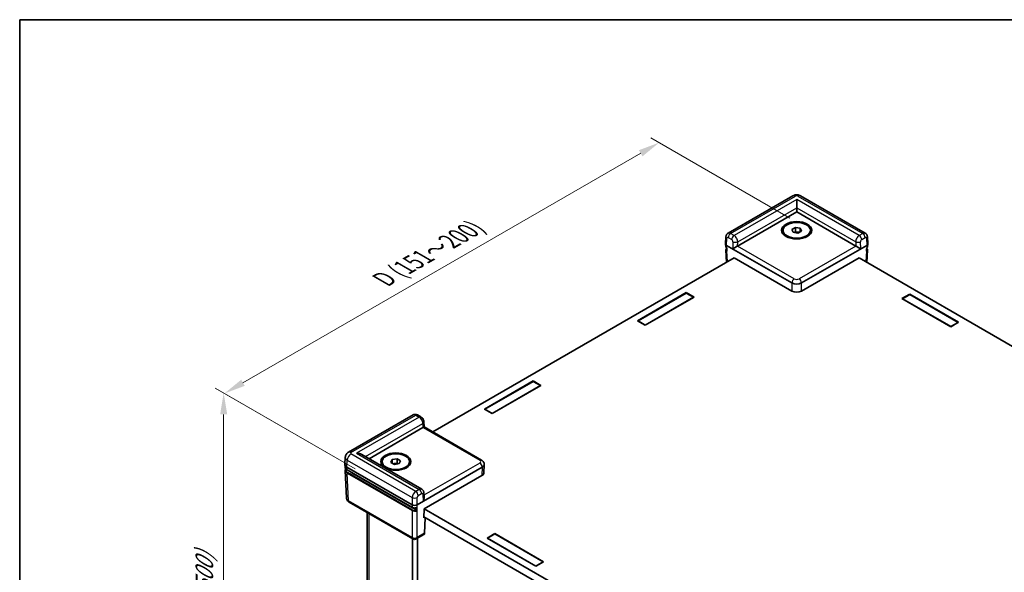
# Model space of a CAD drawing. Units: millimetres. Extents: x 22 to 4633, y 12 to 855.
# Drawn here: x 22 to 195, y 336 to 434 of the extents above; entities that cross this region are included whole.
import ezdxf

# ---------------------------------------------------------------- set-up
doc = ezdxf.new("R2010")
doc.units = ezdxf.units.MM
doc.header["$LTSCALE"] = 1.5
doc.layers.get('Defpoints').update_dxf_attribs({"lineweight": 25})
for name, color, linetype, lineweight in [('Border (ISO)', 7, 'Continuous', 35), ('Dimension (ISO)', 7, 'Continuous', 18), ('Dimension (ISO) @ 1', 7, 'Continuous', 18), ('Visible (ISO)', 7, 'Continuous', 35), ('Visible Narrow (ISO)', 7, 'Continuous', 25)]:
    doc.layers.add(name, color=color, linetype=linetype, lineweight=lineweight)
doc.styles.add('Note Text (TK)', font='txt')
doc.dimstyles.new('Default - Method 1b (TK)', dxfattribs={"dimscale": 1.5, "dimtxt": 2.5, "dimasz": 2.5, "dimexe": 1, "dimexo": 1.5, "dimgap": 1, "dimtad": 1, "dimtoh": 1, "dimrnd": 1e-08, "dimdsep": 46, "dimtxsty": 'Note Text (TK)', "dimcen": 0.09, "dimdle": 5, "dimclrd": 100, "dimclre": 100, "dimclrt": 7, "dimadec": 1, "dimazin": 1, "dimtfac": 1, "dimtmove": 0, "dimatfit": 3, "dimfxl": 0, "dimtolj": 1, "dimlwd": -1, "dimlwe": -1, "dimarcsym": 0})

# ---------------------------------------------------------------- blocks, each defined once
blk = doc.blocks.new('図面枠 tk図枠')
at = {"layer": 'Border (ISO)'}
for q in [(405.5, 289), (14.5, 8)]:
    blk.add_line((14.5, 289), q, dxfattribs=at)
blk = doc.blocks.new('*D159')
at = {"layer": 'Defpoints', "color": 0, "transparency": 16777216}
for p in [(57.58, 367.88), (82.93, 353.25), (82.93, 279.77)]:
    blk.add_point(p, dxfattribs=at)
at = {"layer": 'Dimension (ISO)', "color": 100, "transparency": 16777216}
for p, q in [((80.68, 354.55), (56.08, 368.75)), ((57.58, 298.15), (57.58, 364.13)), ((80.68, 281.06), (56.08, 295.27))]:
    blk.add_line(p, q, dxfattribs=at)
for points in [[(56.96, 364.13), (58.21, 364.13), (57.58, 367.88)], [(56.96, 298.15), (58.21, 298.15), (57.58, 294.4)]]:
    blk.add_solid(points, dxfattribs=at)
at = {"layer": 'Dimension (ISO)', "color": 7, "transparency": 16777216, "insert": (54.19, 320.49), "char_height": 3.75, "attachment_point": 4, "rotation": 90, "style": 'Note Text (TK)'}
blk.add_mtext('\\A1;{\\Q30.000;\\W0.816;\\H0.816x; \\fＭＳ Ｐゴシック|b0|i0;H (30～500)}', dxfattribs=at)
blk = doc.blocks.new('*D160')
at = {"layer": 'Defpoints', "color": 0, "transparency": 16777216}
for p in [(134.09, 411.9), (159.3, 397.34), (82.93, 353.25)]:
    blk.add_point(p, dxfattribs=at)
at = {"layer": 'Dimension (ISO)', "color": 100, "transparency": 16777216}
for p, q in [((157.05, 398.64), (132.59, 412.76)), ((60.97, 369.68), (130.84, 410.02)), ((80.68, 354.55), (56.22, 368.67))]:
    blk.add_line(p, q, dxfattribs=at)
for points in [[(130.53, 410.56), (131.15, 409.48), (134.09, 411.9)], [(60.66, 370.22), (61.28, 369.14), (57.72, 367.81)]]:
    blk.add_solid(points, dxfattribs=at)
at = {"layer": 'Dimension (ISO)', "color": 7, "transparency": 16777216, "insert": (84.95, 387.45), "char_height": 3.75, "attachment_point": 4, "rotation": 30, "style": 'Note Text (TK)'}
blk.add_mtext('\\A1;{\\Q-30.000;\\W0.816;\\H0.816x; \\fＭＳ Ｐゴシック|b0|i0;D (151～200)}', dxfattribs=at)

msp = doc.modelspace()

# ---------------------------------------------------------------- linework, layer by layer
at = {"layer": 'Visible (ISO)'}
for p, q in [((157.5764, 402.5463), (146.181, 395.9672)), ((158.2384, 400.452), (158.2384, 401.9216)), ((170.2958, 395.9672), (158.9005, 402.5463)), ((147.8552, 393.7224), (158.2384, 399.7171)), ((158.2384, 400.452), (158.2384, 399.7171)), ((158.2384, 399.7171), (168.6216, 393.7224)), ((155.8384, 396.2878), (155.8384, 396.4838)), ((157.4019, 396.6132), (158.0143, 396.9667)), ((157.6261, 396.1302), (157.4019, 396.6132)), ((158.4626, 396.0008), (157.6261, 396.1302)), ((157.7934, 396.1043), (158.0143, 396.2319)), ((158.0143, 396.9667), (158.8508, 396.8373)), ((158.0143, 396.2319), (158.0143, 396.9667)), ((158.0143, 396.2319), (158.4325, 396.1672)), ((158.4325, 396.1672), (158.6835, 396.1284)), ((159.0749, 396.3544), (158.4626, 396.0008)), ((158.8508, 396.8373), (159.0749, 396.3544)), ((158.8508, 396.225), (158.8508, 396.8373)), ((160.6384, 396.2878), (160.6384, 396.4838)), ((145.7591, 394.0923), (145.8158, 395.3416)), ((170.7177, 394.0923), (170.6611, 395.3416)), ((145.7591, 394.0742), (145.7792, 393.6315)), ((145.8059, 393.0436), (145.9061, 390.8334)), ((145.9346, 393.8384), (157.3902, 387.2245)), ((159.0867, 387.2245), (170.5422, 393.8384)), ((170.671, 393.0436), (170.5707, 390.8334)), ((170.7177, 394.0742), (170.6977, 393.6315)), ((147.2833, 391.6285), (94.3077, 361.0431)), ((147.2409, 391.653), (157.3902, 385.7933)), ((147.242, 391.6047), (147.2409, 391.653)), ((159.0867, 385.7933), (169.236, 391.653)), ((243.3823, 348.7956), (169.1935, 391.6285)), ((169.236, 391.653), (169.2348, 391.6047)), ((130.2794, 380.5866), (138.8496, 385.5346)), ((130.3643, 380.5621), (138.8496, 385.4611)), ((140.2072, 384.7507), (131.6371, 379.8028)), ((140.1223, 384.7262), (131.6371, 379.8272)), ((138.8496, 385.5346), (140.2072, 384.7507)), ((138.8496, 385.5346), (138.8496, 385.4611)), ((138.8496, 385.4611), (140.1223, 384.7262)), ((140.1223, 384.7017), (140.1223, 384.7262)), ((176.7363, 384.4813), (178.094, 385.2651)), ((185.3065, 379.5333), (176.7363, 384.4813)), ((178.094, 385.1916), (176.8212, 384.4568)), ((176.8212, 384.4323), (176.8212, 384.4568)), ((176.8212, 384.4568), (185.3065, 379.5578)), ((178.094, 385.2651), (186.6641, 380.3171)), ((178.094, 385.2651), (178.094, 385.1916)), ((186.5793, 380.2927), (178.094, 385.1916)), ((131.6371, 379.8028), (130.2794, 380.5866)), ((131.6371, 379.8272), (130.3643, 380.5621)), ((130.3643, 380.5376), (130.3643, 380.5621)), ((131.6371, 379.8028), (131.6371, 379.8272)), ((186.6641, 380.3171), (185.3065, 379.5333)), ((185.3065, 379.5578), (186.5793, 380.2927)), ((185.3065, 379.5333), (185.3065, 379.5578)), ((186.5793, 380.2682), (186.5793, 380.2927)), ((103.3811, 365.0568), (111.9512, 370.0048)), ((103.4659, 365.0323), (111.9512, 369.9313)), ((113.3089, 369.221), (104.7387, 364.273)), ((113.224, 369.1965), (104.7387, 364.2975)), ((111.9512, 370.0048), (113.3089, 369.221)), ((111.9512, 370.0048), (111.9512, 369.9313)), ((111.9512, 369.9313), (113.224, 369.1965)), ((113.224, 369.172), (113.224, 369.1965)), ((104.7387, 364.273), (103.3811, 365.0568)), ((104.7387, 364.2975), (103.4659, 365.0323)), ((103.4659, 365.0078), (103.4659, 365.0323)), ((90.8781, 364.0381), (79.4828, 357.459)), ((92.2349, 363.671), (91.6265, 364.0223)), ((104.7387, 364.273), (104.7387, 364.2975)), ((83.1103, 356.3419), (92.5935, 361.817)), ((92.7524, 362.801), (92.7725, 361.9294)), ((92.7725, 361.9294), (102.8748, 356.0968)), ((78.8892, 355.3505), (78.9459, 356.6024)), ((92.3865, 350.9862), (81.8375, 357.0767)), ((87.1982, 356.1758), (88.0347, 356.3052)), ((88.0347, 356.3052), (88.6471, 355.9517)), ((88.0347, 355.5704), (88.0347, 356.3052)), ((78.8892, 355.3142), (78.9092, 354.8715)), ((79.2402, 354.8426), (90.6957, 348.2287)), ((85.4106, 355.6263), (85.4106, 355.8222)), ((86.9741, 355.6928), (87.1982, 356.1758)), ((87.5864, 355.3393), (86.9741, 355.6928)), ((87.1982, 355.5634), (87.1982, 356.1758)), ((87.3655, 355.4668), (87.6165, 355.5057)), ((88.423, 355.4687), (87.5864, 355.3393)), ((87.6165, 355.5057), (88.0347, 355.5704)), ((88.0347, 355.5704), (88.2557, 355.4428)), ((88.6471, 355.9517), (88.423, 355.4687)), ((90.2106, 355.6263), (90.2106, 355.8222)), ((91.544, 348.2287), (102.9995, 354.8426)), ((103.3505, 355.3142), (103.2839, 353.8445)), ((103.3505, 355.3505), (103.3497, 355.3686)), ((78.9359, 354.2836), (79.1566, 349.4173)), ((79.2726, 354.3742), (90.7081, 347.7719)), ((91.4776, 347.2874), (80.089, 353.8627)), ((92.7836, 347.5132), (102.9329, 353.3729)), ((92.7723, 349.4549), (92.7524, 350.3404)), ((90.8198, 342.2295), (79.6315, 348.6891)), ((82.7922, 284.9403), (82.7922, 346.8643)), ((92.748, 345.9661), (92.7836, 347.5132)), ((92.8753, 346.0396), (92.748, 345.9661)), ((167.0219, 303.231), (92.7514, 346.1111)), ((92.826, 347.5377), (166.9894, 304.7195)), ((92.9961, 345.9698), (92.8731, 343.2588)), ((92.7414, 342.9925), (91.4198, 342.2295)), ((103.8478, 342.399), (105.2054, 343.1829)), ((103.9326, 342.3746), (105.2054, 343.1094)), ((105.2054, 343.1829), (113.7755, 338.2349)), ((105.2054, 343.1829), (105.2054, 343.1094)), ((105.2054, 343.1094), (113.6907, 338.2104)), ((90.7804, 280.2907), (90.7804, 342.2523)), ((91.629, 279.8008), (91.629, 342.3502)), ((112.4179, 337.4511), (103.8478, 342.399)), ((103.9326, 342.3501), (103.9326, 342.3746)), ((112.4179, 337.4756), (103.9326, 342.3746)), ((113.7755, 338.2349), (112.4179, 337.4511)), ((113.6907, 338.2104), (112.4179, 337.4756)), ((112.4179, 337.4511), (112.4179, 337.4756)), ((113.6907, 338.1859), (113.6907, 338.2104))]:
    msp.add_line(p, q, dxfattribs=at)
msp.add_arc((91.1198, 342.7491), 0.6, 240, 300, dxfattribs=at)
for centre, major_axis in [((158.2384, 396.4838), (-2.64, 0)), ((158.2384, 396.4838), (-2.4, 0)), ((87.8106, 355.8222), (-2.64, 0)), ((87.8106, 355.8222), (-2.4, 0))]:
    msp.add_ellipse(centre, major_axis=major_axis, ratio=0.57735027, dxfattribs=at)
for centre, major_axis, ratio, start_param, end_param in [((158.2384, 395.7489), (0.75, 0), 0.57735027, 1.30899694, 2.18629607), ((158.2384, 395.7489), (0.75, 0), 0.57735027, 0.98675608, 1.30899694), ((146.3593, 394.0833), (-0.6004, 0), 0.57695479, 6.25702329, 7.06824085), ((146.359, 394.0897), (0.4187, -18.4716), 0.02326691, 4.7491017, 4.78054216), ((147.4198, 393.471), (-0.6078, -0.3419), 0.01133452, 3.93370493, 5.47832131), ((147.4309, 393.9673), (0.6001, 0.0002), 0.5773502, 5.47126447, 5.49744441), ((169.0459, 393.9673), (0.6001, -0.0002), 0.5773502, 3.92733355, 3.95351349), ((169.057, 393.471), (0.6078, -0.3419), 0.01133452, 0.80486399, 2.34948038), ((170.1178, 394.0897), (-0.4187, -18.4716), 0.02326691, 1.50264315, 1.53408361), ((170.1175, 394.0833), (0.6004, 0), 0.57695479, 5.49812976, 6.30934732), ((158.2384, 387.7149), (-1.2, 0), 0.57774602, 0.78574078, 2.35585187), ((158.2384, 386.2837), (1.2, 0), 0.57774602, 3.92733343, 5.49744453), ((92.1693, 362.0619), (-0.6001, -0.0002), 0.5773502, 2.35585176, 2.3820317), ((92.1804, 361.5785), (0.5921, 0.351), 0.01133441, 5.50415852, 6.27681393), ((80.9375, 356.5571), (-1.2728, 0), 0.57735027, 3.92699082, 4.71238898), ((80.0896, 355.3324), (-1.2008, 0), 0.57695479, 6.25702329, 7.06824085), ((87.8106, 355.0874), (0.75, 0), 0.57735027, 1.83259571, 2.15483657), ((87.8106, 355.0874), (0.75, 0), 0.57735027, 0.95529659, 1.83259571), ((102.1501, 355.3324), (1.2008, 0), 0.57695479, 5.49812976, 6.30934732), ((80.9375, 354.3526), (-1.2, 0), 0.57735027, 0.49773638, 0.78539816), ((102.0835, 353.8627), (1.2008, 0), 0.57695479, 5.49812976, 6.25702329), ((92.1804, 349.0862), (-0.416, -0.7395), 0.56974415, 1.57751044, 2.37566032), ((91.1198, 348.4739), (-0.6, 0), 0.57774602, 0.78574078, 2.35585187), ((91.1198, 348.4802), (-0.4187, -18.4716), 0.02326691, 1.50264315, 1.53408361), ((92.4493, 343.5167), (0.2879, -0.5266), 0.59226017, 0.0137936, 0.77301183)]:
    msp.add_ellipse(centre, major_axis=major_axis, ratio=ratio, start_param=start_param, end_param=end_param, dxfattribs=at)
for points, knots in [([(157.5764, 402.5463), (157.6692, 402.5999), (157.7597, 402.6361), (157.9367, 402.6882), (158.0234, 402.7039), (158.1957, 402.7196), (158.2812, 402.7196), (158.4534, 402.7039), (158.5401, 402.6882), (158.7171, 402.6361), (158.8076, 402.5999), (158.9005, 402.5463)], [-0.78505555, -0.78505555, -0.78505555, -0.78505555, -0.47103333, -0.47103333, -0.15701111, -0.15701111, 0.15701111, 0.15701111, 0.47103333, 0.47103333, 0.78505555, 0.78505555, 0.78505555, 0.78505555]), ([(145.8158, 395.3416), (145.8176, 395.3809), (145.822, 395.4217), (145.8384, 395.5061), (145.8502, 395.5498), (145.8841, 395.6391), (145.9061, 395.6848), (145.963, 395.7747), (145.9979, 395.819), (146.0808, 395.9002), (146.1288, 395.9371), (146.181, 395.9672)], [-1.544616388, -1.544616388, -1.544616388, -1.544616388, -1.392772743, -1.392772743, -1.240929098, -1.240929098, -1.089085453, -1.089085453, -0.937241808, -0.937241808, -0.785398163, -0.785398163, -0.785398163, -0.785398163]), ([(170.2958, 395.9672), (170.348, 395.9371), (170.396, 395.9002), (170.4789, 395.819), (170.5138, 395.7747), (170.5707, 395.6848), (170.5928, 395.6391), (170.6266, 395.5498), (170.6385, 395.5061), (170.6548, 395.4217), (170.6593, 395.3809), (170.6611, 395.3416)], [0.785398163, 0.785398163, 0.785398163, 0.785398163, 0.937241808, 0.937241808, 1.089085453, 1.089085453, 1.240929098, 1.240929098, 1.392772743, 1.392772743, 1.544616388, 1.544616388, 1.544616388, 1.544616388]), ([(145.7792, 393.6315), (145.7801, 393.6111), (145.7837, 393.5909), (145.7956, 393.5516), (145.8039, 393.5326), (145.8248, 393.4962), (145.8374, 393.4789), (145.866, 393.4461), (145.8821, 393.4307), (145.9139, 393.4046), (145.9292, 393.3936), (145.9454, 393.3833)], [0.026162014, 0.026162014, 0.026162014, 0.026162014, 0.173146807, 0.173146807, 0.320131601, 0.320131601, 0.467116395, 0.467116395, 0.614101188, 0.614101188, 0.732978882, 0.732978882, 0.732978882, 0.732978882]), ([(145.8059, 393.0436), (145.8048, 393.0661), (145.807, 393.0887), (145.8174, 393.1326), (145.8257, 393.154), (145.8474, 393.1947), (145.8608, 393.214), (145.892, 393.2503), (145.9098, 393.2673), (145.9353, 393.2878), (145.9413, 393.2924), (145.9474, 393.2968)], [-0.026162014, -0.026162014, -0.026162014, -0.026162014, 0.136081498, 0.136081498, 0.298325011, 0.298325011, 0.460568523, 0.460568523, 0.622812035, 0.622812035, 0.670739593, 0.670739593, 0.670739593, 0.670739593]), ([(170.5295, 393.2968), (170.5356, 393.2924), (170.5415, 393.2878), (170.567, 393.2673), (170.5848, 393.2503), (170.616, 393.214), (170.6295, 393.1947), (170.6512, 393.154), (170.6594, 393.1326), (170.6698, 393.0887), (170.672, 393.0661), (170.671, 393.0436)], [-0.670739593, -0.670739593, -0.670739593, -0.670739593, -0.622812035, -0.622812035, -0.460568523, -0.460568523, -0.298325011, -0.298325011, -0.136081498, -0.136081498, 0.026162014, 0.026162014, 0.026162014, 0.026162014]), ([(170.5315, 393.3833), (170.5477, 393.3936), (170.5629, 393.4046), (170.5948, 393.4307), (170.6109, 393.4461), (170.6395, 393.4789), (170.652, 393.4962), (170.6729, 393.5326), (170.6813, 393.5516), (170.6932, 393.5909), (170.6967, 393.6111), (170.6977, 393.6315)], [-0.732978882, -0.732978882, -0.732978882, -0.732978882, -0.614101188, -0.614101188, -0.467116395, -0.467116395, -0.320131601, -0.320131601, -0.173146807, -0.173146807, -0.026162014, -0.026162014, -0.026162014, -0.026162014]), ([(91.6265, 364.0223), (91.5924, 364.0419), (91.5557, 364.0602), (91.4753, 364.0922), (91.4316, 364.106), (91.3361, 364.126), (91.2843, 364.1321), (91.1733, 364.1317), (91.1142, 364.1251), (90.9945, 364.0945), (90.9342, 364.0704), (90.8781, 364.0381)], [0, 0, 0, 0, 0.157079633, 0.157079633, 0.314159265, 0.314159265, 0.471238898, 0.471238898, 0.628318531, 0.628318531, 0.785398163, 0.785398163, 0.785398163, 0.785398163]), ([(92.7524, 362.801), (92.7506, 362.8806), (92.7386, 362.9532), (92.7025, 363.0894), (92.6783, 363.1531), (92.6199, 363.274), (92.5857, 363.3312), (92.507, 363.4397), (92.4626, 363.491), (92.3606, 363.5869), (92.303, 363.6317), (92.2349, 363.671)], [-1.57079633, -1.57079633, -1.57079633, -1.57079633, -1.25663706, -1.25663706, -0.9424778, -0.9424778, -0.62831853, -0.62831853, -0.31415927, -0.31415927, 0, 0, 0, 0]), ([(78.9459, 356.6024), (78.9499, 356.6899), (78.9656, 356.7761), (79.0152, 356.9351), (79.0488, 357.0079), (79.1252, 357.1367), (79.1679, 357.1928), (79.256, 357.2901), (79.3016, 357.3315), (79.3925, 357.4029), (79.4379, 357.433), (79.4828, 357.459)], [0.026162014, 0.026162014, 0.026162014, 0.026162014, 0.17794072, 0.17794072, 0.329719427, 0.329719427, 0.481498134, 0.481498134, 0.63327684, 0.63327684, 0.785055547, 0.785055547, 0.785055547, 0.785055547]), ([(78.9092, 354.8715), (78.911, 354.833), (78.9178, 354.7946), (78.9412, 354.7196), (78.9577, 354.683), (78.9995, 354.6125), (79.0248, 354.5786), (79.0832, 354.5141), (79.1163, 354.4835), (79.1895, 354.426), (79.2296, 354.3991), (79.2726, 354.3742)], [0.026162014, 0.026162014, 0.026162014, 0.026162014, 0.17794072, 0.17794072, 0.329719427, 0.329719427, 0.481498134, 0.481498134, 0.63327684, 0.63327684, 0.785055547, 0.785055547, 0.785055547, 0.785055547]), ([(78.9359, 354.2836), (78.934, 354.3248), (78.938, 354.3662), (78.9572, 354.4473), (78.9725, 354.487), (79.0027, 354.5437), (79.0137, 354.5618), (79.0259, 354.5795)], [-0.026162014, -0.026162014, -0.026162014, -0.026162014, 0.136081498, 0.136081498, 0.298325011, 0.298325011, 0.376518274, 0.376518274, 0.376518274, 0.376518274]), ([(102.8748, 356.0968), (102.9191, 356.0713), (102.9626, 356.0423), (103.0471, 355.9759), (103.0882, 355.9383), (103.1658, 355.8527), (103.2022, 355.8046), (103.2663, 355.6966), (103.2938, 355.6367), (103.334, 355.5077), (103.3465, 355.4386), (103.3497, 355.3686)], [-0.785055547, -0.785055547, -0.785055547, -0.785055547, -0.63327684, -0.63327684, -0.481498134, -0.481498134, -0.329719427, -0.329719427, -0.17794072, -0.17794072, -0.026162014, -0.026162014, -0.026162014, -0.026162014]), ([(79.1566, 349.4173), (79.1598, 349.3473), (79.1723, 349.2782), (79.2126, 349.1492), (79.2401, 349.0893), (79.3041, 348.9813), (79.3406, 348.9332), (79.4181, 348.8476), (79.4592, 348.8101), (79.5438, 348.7436), (79.5873, 348.7146), (79.6315, 348.6891)], [0.026162014, 0.026162014, 0.026162014, 0.026162014, 0.17794072, 0.17794072, 0.329719427, 0.329719427, 0.481498134, 0.481498134, 0.63327684, 0.63327684, 0.785055547, 0.785055547, 0.785055547, 0.785055547]), ([(92.3865, 350.9862), (92.4405, 350.9551), (92.49, 350.9167), (92.5748, 350.8321), (92.6102, 350.7861), (92.6673, 350.6928), (92.689, 350.6457), (92.7219, 350.5537), (92.7331, 350.5088), (92.7479, 350.4223), (92.7515, 350.3806), (92.7524, 350.3404)], [0.785398163, 0.785398163, 0.785398163, 0.785398163, 0.942477796, 0.942477796, 1.099557429, 1.099557429, 1.256637061, 1.256637061, 1.413716694, 1.413716694, 1.570796327, 1.570796327, 1.570796327, 1.570796327]), ([(90.7081, 347.7719), (90.7301, 347.7592), (90.7536, 347.7477), (90.8028, 347.7269), (90.8286, 347.7177), (90.8821, 347.7018), (90.9097, 347.6951), (90.9663, 347.6842), (90.9952, 347.68), (91.0537, 347.6744), (91.0833, 347.6728), (91.1426, 347.6724), (91.1722, 347.6735), (91.2309, 347.6784), (91.26, 347.6822), (91.3169, 347.6922), (91.3448, 347.6986), (91.3988, 347.7137), (91.425, 347.7225), (91.4749, 347.7426), (91.4988, 347.7538), (91.5212, 347.7661)], [-0.78505555, -0.78505555, -0.78505555, -0.78505555, -0.63044559, -0.63044559, -0.47583562, -0.47583562, -0.32122566, -0.32122566, -0.1666157, -0.1666157, -0.01200574, -0.01200574, 0.14260422, 0.14260422, 0.29721418, 0.29721418, 0.45182414, 0.45182414, 0.6064341, 0.6064341, 0.76104406, 0.76104406, 0.76104406, 0.76104406]), ([(91.534, 347.7925), (91.5338, 347.7862), (91.5326, 347.7806), (91.5282, 347.7716), (91.5251, 347.7682), (91.5212, 347.7661)], [0, 0, 0, 0, 0.00390549625, 0.00390549625, 0.00772829798, 0.00772829798, 0.00772829798, 0.00772829798]), ([(91.4776, 347.2874), (91.4832, 347.2842), (91.4887, 347.2798), (91.4989, 347.269), (91.5036, 347.2628), (91.5115, 347.2492), (91.5146, 347.2421), (91.5179, 347.2311), (91.5188, 347.2272), (91.52, 347.2197), (91.5202, 347.216), (91.5201, 347.2125)], [0, 0, 0, 0, 0.0039200918, 0.0039200918, 0.0078352872, 0.0078352872, 0.0117435648, 0.0117435648, 0.0138912093, 0.0138912093, 0.0160386469, 0.0160386469, 0.0160386469, 0.0160386469])]:
    msp.add_open_spline(points, degree=3, knots=knots, dxfattribs=at)
at = {"layer": 'Visible Narrow (ISO)'}
for p, q in [((146.6326, 395.9236), (158.0264, 402.5017)), ((158.2384, 401.9216), (147.241, 395.5723)), ((169.2358, 395.5723), (158.2384, 401.9216)), ((158.4505, 402.5017), (169.8442, 395.9236)), ((147.8719, 394.4668), (158.2384, 400.452)), ((158.2384, 400.452), (168.605, 394.4668)), ((145.9346, 393.8384), (145.991, 395.0824)), ((146.2085, 395.2016), (146.8169, 394.8504)), ((147.241, 395.5723), (146.6326, 395.9236)), ((147.0235, 394.4797), (146.9957, 393.2389)), ((147.8552, 393.7224), (147.8719, 394.4668)), ((168.605, 394.4668), (168.6216, 393.7224)), ((169.8442, 395.9236), (169.2358, 395.5723)), ((169.4811, 393.2389), (169.4534, 394.4797)), ((169.6599, 394.8504), (170.2683, 395.2016)), ((170.4858, 395.0824), (170.5422, 393.8384)), ((146.0667, 390.9261), (145.9346, 393.8384)), ((146.9957, 393.2389), (157.3902, 387.2377)), ((157.8143, 387.9596), (147.844, 393.716)), ((168.6329, 393.716), (158.6625, 387.9596)), ((159.0867, 387.2377), (169.4811, 393.2389)), ((170.5422, 393.8384), (170.4101, 390.9261)), ((157.3902, 387.2377), (157.3902, 387.2245)), ((157.3902, 387.2245), (157.3902, 385.7933)), ((159.0867, 387.2245), (159.0867, 387.2377)), ((159.0867, 385.7933), (159.0867, 387.2245)), ((79.9328, 357.4144), (91.3265, 363.9926)), ((91.9349, 363.6413), (80.9375, 357.2919)), ((91.3265, 363.9926), (91.9349, 363.6413)), ((82.4739, 356.7093), (92.5769, 362.5422)), ((92.5769, 362.5422), (92.5935, 361.817)), ((92.6045, 361.8235), (102.5748, 356.0671)), ((91.3265, 350.5913), (79.9328, 357.1695)), ((80.9375, 357.2919), (91.9349, 350.9426)), ((79.2402, 354.8426), (79.2966, 356.0866)), ((79.2602, 354.4004), (79.2402, 354.8426)), ((79.2966, 356.0866), (90.6957, 349.5053)), ((92.6045, 348.8542), (102.999, 354.8554)), ((102.5748, 355.5774), (92.762, 349.912)), ((102.9995, 354.8426), (102.9329, 353.3729)), ((102.999, 354.8554), (102.9995, 354.8426)), ((90.6957, 347.7981), (79.2602, 354.4004)), ((79.2869, 353.8126), (90.6957, 347.2257)), ((79.5074, 348.951), (79.2869, 353.8126)), ((90.7381, 347.3004), (79.3293, 353.8873)), ((80.089, 353.8627), (80.089, 353.9029)), ((90.6957, 349.5053), (90.6957, 348.2287)), ((91.9349, 350.9426), (91.3265, 350.5913)), ((91.544, 348.2287), (91.544, 349.5053)), ((91.7506, 349.8694), (92.359, 350.2207)), ((92.5767, 350.095), (92.6045, 348.8542)), ((90.6957, 342.4914), (79.5074, 348.951)), ((90.6957, 348.2287), (90.6957, 347.7981)), ((91.544, 342.4914), (91.544, 348.2287)), ((83.1437, 284.6998), (83.1437, 346.6613)), ((90.6957, 347.2257), (90.6957, 342.4914)), ((92.8731, 343.2588), (91.544, 342.4914))]:
    msp.add_line(p, q, dxfattribs=at)
for centre, major_axis, ratio, start_param, end_param in [((158.0264, 401.7669), (-0.45, 0.7794), 0.57735027, 5.49778714, 6.28318531), ((158.2384, 402.3791), (0.3, 0), 0.57774602, 0.78574078, 2.35585187), ((158.4505, 401.7669), (0.45, 0.7794), 0.57735027, 0, 0.78539816), ((146.4152, 395.3144), (-0.5994, 0.0272), 0.57695479, 0, 0.81121756), ((146.203, 394.9535), (0.1439, -0.2633), 0.59226017, 2.36998809, 3.91460448), ((146.6271, 395.1855), (-0.4441, 0.7828), 0.58236737, 5.50222821, 6.28762637), ((146.6326, 395.4337), (0.3, 0.5196), 0.57735027, 0.78539816, 2.33001455), ((147.241, 395.0824), (0.3, 0.5196), 0.57735027, 0.78539816, 2.33001455), ((146.8114, 394.6022), (0.1439, -0.2633), 0.59226017, 0.79919176, 2.36998809), ((147.4476, 394.7118), (0.5998, -0.0134), 0.56203916, 3.93974254, 5.51053886), ((147.2355, 394.8342), (-0.4441, 0.7828), 0.58236737, 3.93143188, 5.50222821), ((169.2414, 394.8342), (-0.4441, -0.7828), 0.58236737, 3.92254975, 5.49334608), ((169.0292, 394.7118), (0.5998, 0.0134), 0.56203916, 3.9142391, 5.48503542), ((169.2358, 395.0824), (0.3, -0.5196), 0.57735027, 0.8115781, 2.35619449), ((169.6655, 394.6022), (0.1439, 0.2633), 0.59226017, 0.77160456, 2.34240089), ((169.8498, 395.1855), (-0.4441, -0.7828), 0.58236737, 3.13715159, 3.92254975), ((169.8442, 395.4337), (0.3, -0.5196), 0.57735027, 0.8115781, 2.35619449), ((170.2739, 394.9535), (0.1439, 0.2633), 0.59226017, 5.51017348, 7.05478987), ((170.0617, 395.3144), (0.5994, 0.0272), 0.57695479, 5.47196775, 6.28318531), ((146.3793, 393.6424), (-0.6003, -0.0027), 0.57702592, 0.02354957, 0.75915402), ((146.406, 393.0545), (-0.6003, -0.0027), 0.57702592, 0.02354957, 0.72771355), ((146.406, 393.1035), (-0.5404, 0), 0.57695479, 5.7235412, 6.87040959), ((170.0709, 393.0545), (0.6003, -0.0027), 0.57702592, 5.55547176, 6.25963573), ((170.0709, 393.1035), (0.5404, 0), 0.57695479, 5.69596103, 6.84282942), ((170.0975, 393.6424), (0.6003, -0.0027), 0.57702592, 5.52403129, 6.25963573), ((157.8143, 387.4697), (-0.3, -0.5196), 0.57735027, 3.92699082, 5.47160721), ((158.2384, 388.2048), (-0.6, 0), 0.57774602, 0.78574078, 2.35585187), ((158.6625, 387.4697), (0.3, -0.5196), 0.57735027, 0.8115781, 2.35619449), ((158.2384, 387.7149), (1.2, 0), 0.56224231, 3.92733343, 5.49744453), ((91.3321, 363.2609), (0.4558, -0.776), 0.57228917, 2.35190581, 3.13730397), ((91.3265, 363.5027), (0.3, 0.5196), 0.57735027, 0, 0.78539816), ((91.9349, 363.1514), (0.3, 0.5196), 0.57735027, 0, 0.78539816), ((91.9405, 362.9096), (0.4558, -0.776), 0.57228917, 0.78110948, 2.35190581), ((92.1526, 362.7872), (0.5998, 0.0138), 0.59226569, 5.48434996, 6.28318531), ((80.1451, 356.5571), (-1.1994, 0.0408), 0.57710315, 6.27664424, 7.0878618), ((79.9328, 356.4347), (0.45, 0.7794), 0.57735027, 0.78539816, 2.33001455), ((79.9328, 356.6795), (-0.45, 0.7794), 0.57735027, 5.49778714, 6.28318531), ((80.1451, 357.2919), (-0.3002, 0), 0.57695479, 5.49812976, 7.06824085), ((80.1096, 354.8914), (-1.2007, -0.0027), 0.57699232, 0.02485604, 0.78374957), ((102.5748, 355.5772), (0.3, 0.5196), 0.57735027, 0, 0.78539816), ((102.1501, 355.8222), (0.6004, 0), 0.57695479, 5.49812976, 7.06824085), ((102.5748, 355.0875), (0.3, -0.5196), 0.57735027, 0.8115781, 2.35619449), ((102.1501, 355.3324), (1.1999, 0.0272), 0.57715256, 5.48505324, 6.2962708), ((80.1362, 354.3526), (-1.1408, 0), 0.57695479, 5.97545552, 7.06824085), ((80.1362, 354.3036), (-1.2007, -0.0027), 0.57699232, 0.02485604, 0.78374957), ((79.3026, 354.4262), (-0.03, -0.052), 0.57735027, 5.52396708, 6.28318531), ((79.3293, 353.8383), (-0.03, -0.052), 0.57735027, 3.92699082, 5.52396708), ((80.3562, 349.4536), (-1.1999, -0.0272), 0.57715256, 0.01308549, 0.77197902), ((91.3321, 349.8533), (-0.4441, -0.7828), 0.58236737, 3.92254975, 5.46716614), ((91.1198, 349.7373), (-0.6, 0), 0.5467386, 0.78574078, 2.35585187), ((91.3265, 350.1014), (-0.3, 0.5196), 0.57735027, 3.95317076, 5.49778714), ((91.7562, 349.6212), (0.1439, 0.2633), 0.59226017, 0.77160456, 2.31622095), ((91.9405, 350.2045), (-0.4441, -0.7828), 0.58236737, 3.13715159, 3.92254975), ((91.9349, 350.4527), (-0.3, 0.5196), 0.57735027, 3.95317076, 5.49778714), ((92.3646, 349.9725), (0.1439, 0.2633), 0.59226017, 5.48399354, 7.05478987), ((92.1526, 350.327), (0.5998, 0.0134), 0.56203916, 5.48503542, 6.28318531), ((79.9315, 349.2087), (-0.3, -0.5196), 0.57735027, 5.52396708, 6.28318531), ((90.7381, 347.8239), (-0.03, -0.052), 0.57735027, 5.52396708, 6.28318531), ((91.1198, 348.0446), (-0.6, 0), 0.58068852, 0.78574078, 2.33256278), ((90.7381, 347.2514), (-0.03, -0.052), 0.57735027, 3.92699082, 5.52396708), ((91.1198, 347.4721), (0.6, 0), 0.58068852, 3.92733343, 5.44271497), ((91.1198, 347.5211), (-0.54, 0), 0.57774602, 0.78574078, 2.29503805), ((91.1198, 342.7491), (-0.3, -0.5196), 0.57735027, 5.52396708, 6.28318531), ((91.1198, 342.7491), (-0.6, 0), 0.60717097, 0.78574078, 2.35585187), ((91.1198, 342.7491), (0.3, -0.5196), 0.57735027, 0, 0.75921822)]:
    msp.add_ellipse(centre, major_axis=major_axis, ratio=ratio, start_param=start_param, end_param=end_param, dxfattribs=at)

# ---------------------------------------------------------------- block references
at = {"xscale": 1.5, "yscale": 1.5, "zscale": 1.5}
msp.add_blockref('図面枠 tk図枠', (0, 0), dxfattribs=at)

# ---------------------------------------------------------------- dimensions: what is measured, and where the dimension line sits
at = {"layer": 'Dimension (ISO) @ 1', "color": 100, "true_color": 0x00ff3f}
for base, p1, p2, angle, text, picture, middle in [((134.089, 411.8961), (82.9316, 353.2503), (159.2991, 397.3411), 210, '{\\Q-30.000;\\W0.816;\\H0.816x; \\fＭＳ Ｐゴシック|b0|i0;D (151～200)}', '*D160', (95.9053, 389.8507)), ((57.5836, 367.8849), (82.9316, 279.7656), (82.9316, 353.2503), 270, '{\\Q30.000;\\W0.816;\\H0.816x; \\fＭＳ Ｐゴシック|b0|i0;H (30～500)}', '*D159', (57.5836, 331.1426))]:
    dim = msp.add_linear_dim(base=base, p1=p1, p2=p2, angle=angle, text=text, dimstyle='Default - Method 1b (TK)', override={"dimscale": 1, "dimtxt": 3.75, "dimasz": 3.75, "dimexe": 1.5, "dimexo": 2.25, "dimgap": 1.5, "dimtoh": 0, "dimdec": 2, "dimlfac": 2.041241, "dimcen": 0.135, "dimtol": 0, "dimlim": 0, "dimtp": 0, "dimtm": 0, "dimtdec": 2, "dimtix": 0, "dimtofl": 0, "dimtmove": 0, "dimatfit": 1}, dxfattribs=at)
    dim.commit()
    dim.dimension.update_dxf_attribs({"geometry": picture, "text_midpoint": middle, "dimtype": 160})

doc.saveas('drawing.dxf')
